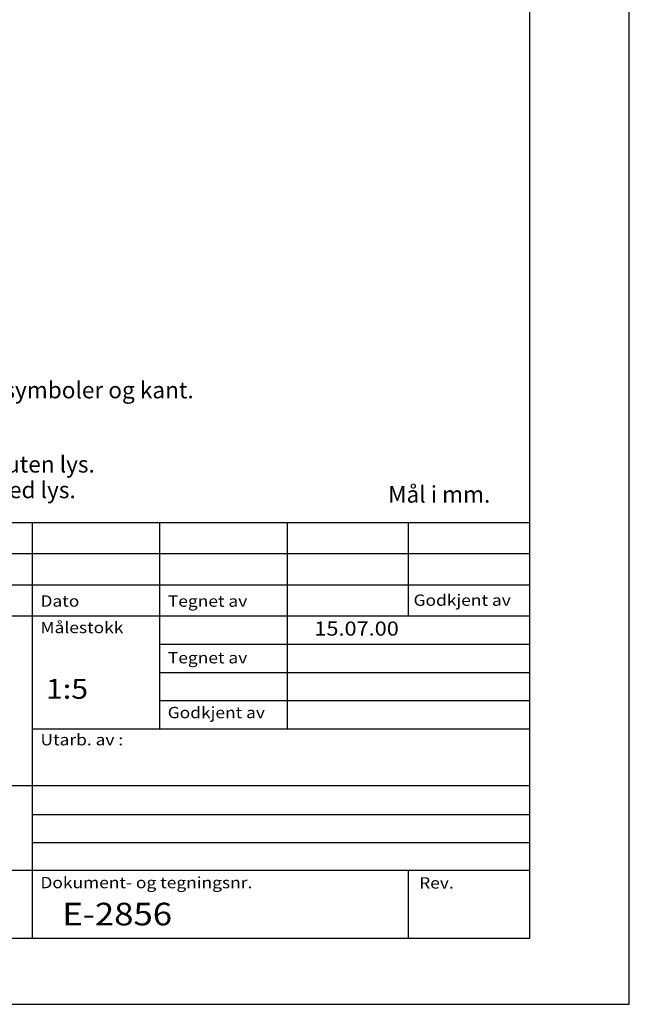
# Model space of a CAD drawing. Extents: x -2360 to -1310, y -23373 to -21888.
# Drawn here: x -1769 to -1310, y -23373 to -22630 of the extents above; entities that cross this region are included whole.
import ezdxf

# ---------------------------------------------------------------- set-up
doc = ezdxf.new("R2010")
doc.units = 0
doc.layers.get('0').update_dxf_attribs({"linetype": 'CONTINUOUS'})
for name, color, linetype in [('ATTRIB', 7, 'CONTINUOUS'), ('L25', 2, 'CONTINUOUS'), ('RAMME', 7, 'CONTINUOUS'), ('RAMME-TEKST', 7, 'CONTINUOUS'), ('SKILT', 7, 'CONTINUOUS')]:
    doc.layers.add(name, color=color, linetype=linetype)
doc.styles.add('ISO', font='iso.shx')
doc.styles.add('ISO18', font='ISO3098', dxfattribs={"oblique": 0.9})
doc.styles.add('ISO25', font='ISO3098', dxfattribs={"oblique": 0.9})
doc.styles.add('ISO35', font='ISO3098', dxfattribs={"oblique": 0.9})
doc.styles.add('ISO50', font='ISO3098', dxfattribs={"oblique": 0.9})

# ---------------------------------------------------------------- blocks, each defined once
blk = doc.blocks.new('A$C5A634891')
at = {"color": 2, "linetype": 'CONTINUOUS'}
for p, q in [((0, 62.43, 3000), (150.35, 62.43, 3000)), ((84.09, 48.42, 3000), (84.09, 62.43, 3000)), ((101.08, 31.43, 3000), (101.08, 62.43, 3000)), ((118.07, 31.43, 3000), (118.07, 62.43, 3000)), ((134.21, 48.42, 3000), (134.21, 62.43, 3000)), ((0, 57.76, 3000), (150.35, 57.76, 3000)), ((0, 53.09, 3000), (150.35, 53.09, 3000)), ((101.08, 44.17, 3000), (150.35, 44.17, 3000)), ((101.08, 39.92, 3000), (150.35, 39.92, 3000)), ((101.08, 35.68, 3000), (150.35, 35.68, 3000)), ((84.09, 31.43, 3000), (150.35, 31.43, 3000)), ((84.09, 22.93, 3000), (150.35, 22.93, 3000)), ((134.21, 0, 3000), (134.21, 10.19, 3000))]:
    blk.add_line(p, q, dxfattribs=at)
at = {"color": 5, "linetype": 'CONTINUOUS'}
for p, q in [((150.35, 62.43, 3000), (150.35, 0, 3000)), ((0, 48.42, 3000), (150.35, 48.42, 3000)), ((84.09, 0, 3000), (84.09, 48.42, 3000)), ((0, 0, 3000), (150.35, 0, 3000))]:
    blk.add_line(p, q, dxfattribs=at)
at = {"color": 7, "linetype": 'CONTINUOUS'}
for p, q in [((0, 22.93, 3000), (84.09, 22.93, 3000)), ((0, 10.19, 3000), (150.35, 10.19, 3000))]:
    blk.add_line(p, q, dxfattribs=at)
at = {"layer": 'L25', "extrusion": (-0.000292398, 8.29024e-16, 1)}
for p, q in [((84.09, 18.54, 3000), (150.35, 18.54, 3000.02)), ((84.09, 14.37, 3000), (150.35, 14.37, 3000.02))]:
    blk.add_line(p, q, dxfattribs=at)
at = {"color": 2, "style": 'ISO25'}
for s, height, p in [('Dato', 1.699, (85.17, 49.79, 3000)), ('Tegnet av', 1.699, (102.14, 49.78, 3000)), ('Godkjent av', 1.6988, (134.88, 49.92, 3000)), ('Målestokk', 1.699, (85.16, 45.81, 3000)), ('Tegnet av', 1.699, (102.14, 41.27, 3000)), ('Godkjent av', 1.6988, (102.12, 33.03, 3000)), ('Utarb. av :', 1.6988, (85.17, 28.95, 3000)), ('Dokument- og tegningsnr.', 1.6988, (85.16, 7.48, 3000)), ('Rev.', 1.699, (135.63, 7.43, 3000))]:
    blk.add_text(s, height=height, rotation=360, dxfattribs=at).set_placement(p)
at = {"color": 2, "linetype": 'CONTINUOUS'}
blk.add_attdef('TITTEL_5', (0.94, 21.1, 3000), '', height=1.02, rotation=360, dxfattribs=at)
at = {"layer": 'ATTRIB', "color": 4, "extrusion": (-0.000292398, 8.29024e-16, 1), "style": 'ISO18'}
for s, p in [('Arkiv bet. :', (85.84, 19.86, 2999.98)), ('Erstatn. for:', (85.84, 15.68, 2999.96))]:
    blk.add_text(s, height=1.5289, rotation=360, dxfattribs=at).set_placement(p)
at = {"layer": 'ATTRIB', "style": 'ISO25', "oblique": 0.9}
for tag, p in [('REV_2', (1.45, 58.52, 3000)), ('REV_2', (15.99, 58.52, 3000)), ('DATO_REV_2', (85.05, 58.52, 3000)), ('TEGN_REV_2', (101.47, 58.52, 3000)), ('KONT_REV_2', (118.72, 58.94, 3000)), ('GODK_REV_2', (134.92, 58.94, 3000)), ('DATO_REV_1', (85.05, 54.37, 3000)), ('TEGN_REV_1', (101.47, 54.37, 3000)), ('KONT_REV_1', (118.72, 54.37, 3000)), ('GODK_REV_1', (134.92, 54.37, 3000)), ('REV_1', (1.45, 53.95, 3000)), ('REV_1', (15.99, 53.95, 3000))]:
    blk.add_attdef(tag, p, '', height=2.12, rotation=360, dxfattribs=at)
at = {"layer": 'ATTRIB', "color": 2, "style": 'ISO25'}
blk.add_attdef('DATO', (121.66, 45.44, 3000), '', height=2.12, rotation=360, dxfattribs=at)
at = {"layer": 'ATTRIB', "style": 'ISO35'}
for tag, p, height in [('TITTEL_1', (2.9, 42.08, 3000), 3.4), ('TITTEL_2', (2.9, 36.93, 3000), 3.4), ('MÅLEST.', (85.89, 35.95, 3000), 2.97), ('TITTEL_3', (2.9, 30.44, 3000), 2.97), ('TITTEL_4', (2.9, 25.29, 3000), 2.97), ('TITTEL_6', (2.9, 15.45, 3000), 2.97), ('TITTEL_7', (2.9, 11.46, 3000), 2.38)]:
    blk.add_attdef(tag, p, '', height=height, rotation=360, dxfattribs=at)
at = {"layer": 'ATTRIB', "color": 4, "style": 'ISO50'}
blk.add_attdef('ERSTATNING_FOR', (98.06, 15.52, 3000), '', height=1.53, rotation=360, dxfattribs=at)
at = {"layer": 'ATTRIB', "color": 5, "style": 'ISO'}
for tag, p in [('DOK._OG_TEGN.NR.', (88.08, 1.9, 3000)), ('REV_NR.', (135.43, 1.9, 3000))]:
    blk.add_attdef(tag, p, '', height=3.4, rotation=360, dxfattribs=at)
blk = doc.blocks.new('A$C0B802DB9')
at = {"layer": 'SKILT'}
ref = blk.add_blockref('A$C5A634891', (0, 0), dxfattribs=dict(at, xscale=5.653, yscale=5.018, zscale=5.653))
ref.add_attrib('DATO', '15.07.00', (687.75, 228.03, 16959), dxfattribs={"layer": 'ATTRIB', "color": 2, "height": 10.656, "rotation": 360, "style": 'ISO25', "width": 1.126544})
ref.add_attrib('DOK._OG_TEGN.NR.', 'E-2856', (497.9, 9.52, 16959), dxfattribs={"layer": 'ATTRIB', "color": 5, "height": 17.049, "rotation": 360, "style": 'ISO', "width": 1.126544})
ref.add_attrib('MÅLEST.', '1:5', (485.52, 180.42, 16959), dxfattribs={"layer": 'ATTRIB', "height": 14.918, "rotation": 360, "style": 'ISO35', "width": 1.126544})

msp = doc.modelspace()

# ---------------------------------------------------------------- linework, layer by layer
at = {"layer": 'RAMME', "color": 5}
for p, q in [((-1385.02, -23322.57), (-1385.02, -21937.57)), ((-2235.02, -23322.57), (-1385.02, -23322.57))]:
    msp.add_line(p, q, dxfattribs=at)
at = {"layer": 'RAMME', "color": 4}
msp.add_lwpolyline([(-2360.02, -23372.57), (-1310.02, -23372.57), (-1310.02, -21887.57), (-2360.02, -21887.57)], close=True, dxfattribs=at)

# ---------------------------------------------------------------- block references
at = {"layer": 'SKILT'}
msp.add_blockref('A$C0B802DB9', (-2235.02, -23322.57), dxfattribs=at)

# ---------------------------------------------------------------- texts
at = {"layer": 'RAMME-TEKST', "color": 2, "style": 'ISO25'}
for s, p in [(': Hvit (Scotchlite) skive med sorte (Scotchlite) symboler og kant.', (-2144.9, -22915.59)), ('Festeanordning tegning nr. 2712 for signaler uten lys.', (-2133.76, -22971.58)), ('3940 for signaler med lys.', (-1928.11, -22990.92)), ('Mål i mm.', (-1491.67, -22994.26))]:
    msp.add_text(s, height=12.5, dxfattribs=at).set_placement(p)

doc.saveas('drawing.dxf')
